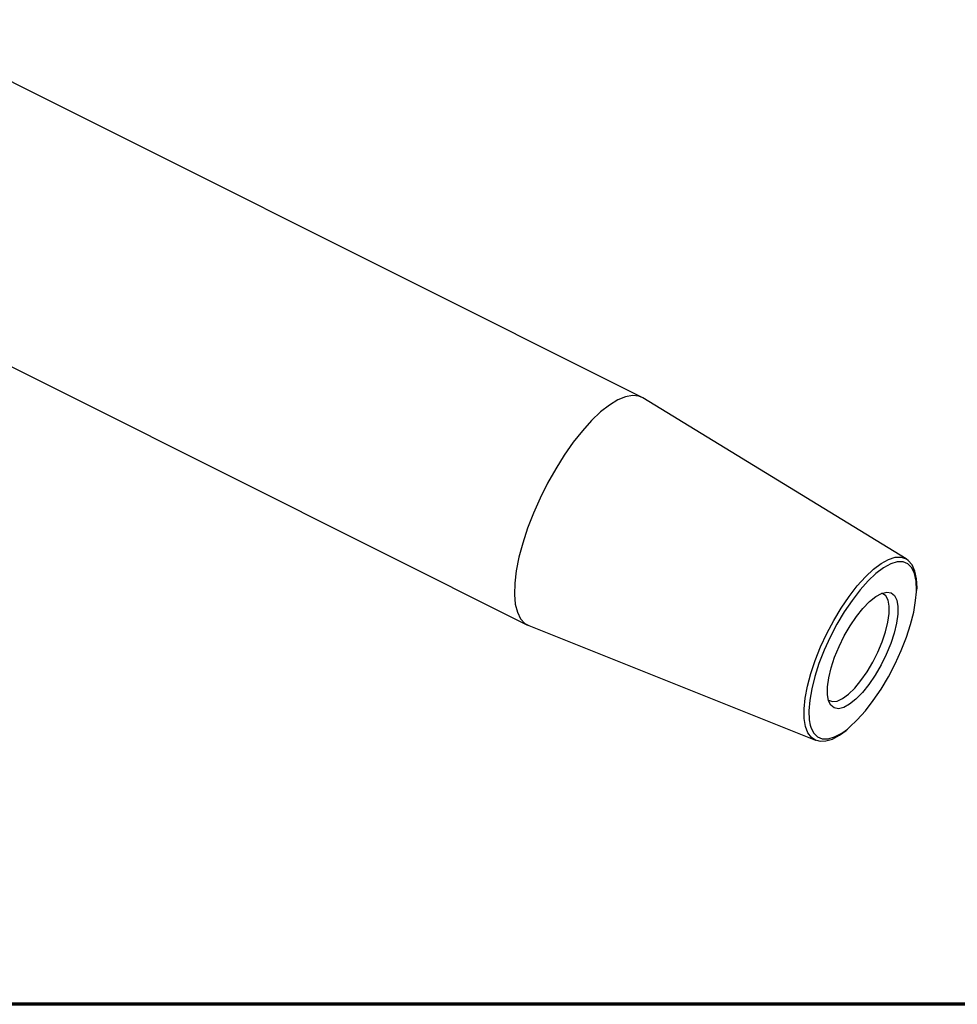
# Model space of a CAD drawing. Extents: x 28 to 814, y 28 to 567.
# Drawn here: x 148 to 242, y 28 to 126 of the extents above; entities that cross this region are included whole.
import ezdxf

# ---------------------------------------------------------------- set-up
doc = ezdxf.new("R2010")
doc.units = 0
doc.header["$MEASUREMENT"] = 0
doc.layers.add('Ebene 1', color=7, linetype='Continuous', lineweight=0)

msp = doc.modelspace()

# ---------------------------------------------------------------- linework, layer by layer
at = {"layer": 'Ebene 1', "color": 18, "lineweight": 25, "true_color": 0x000000}
for points in [[(210.361, 88.793), (210.361, 88.793), (135.288, 126.396), (135.288, 126.396)], [(123.929, 103.719), (123.929, 103.719), (199.002, 66.116), (199.002, 66.116)], [(236.701, 72.705), (236.701, 72.705), (210.481, 88.727), (210.481, 88.727)], [(199.128, 66.06), (199.128, 66.06), (227.661, 54.657), (227.661, 54.657)]]:
    msp.add_open_spline(points, degree=3, dxfattribs=at)
for points, knots in [([(210.481, 88.727), (210.481, 88.727), (210.089, 88.901), (210.089, 88.901), (210.089, 88.901), (209.465, 88.973), (209.465, 88.973), (209.465, 88.973), (208.76, 88.849), (208.76, 88.849), (208.76, 88.849), (207.985, 88.529), (207.985, 88.529), (207.985, 88.529), (207.154, 88.02), (207.154, 88.02), (207.154, 88.02), (206.28, 87.33), (206.28, 87.33), (206.28, 87.33), (205.379, 86.472), (205.379, 86.472)], [0, 0, 0, 0, 1, 1, 1, 2, 2, 2, 3, 3, 3, 4, 4, 4, 5, 5, 5, 6, 6, 6, 7, 7, 7, 7]), ([(205.379, 86.472), (205.379, 86.472), (204.466, 85.459), (204.466, 85.459), (204.466, 85.459), (203.556, 84.309), (203.556, 84.309), (203.556, 84.309), (202.666, 83.042), (202.666, 83.042), (202.666, 83.042), (201.81, 81.679), (201.81, 81.679), (201.81, 81.679), (201.004, 80.244), (201.004, 80.244), (201.004, 80.244), (200.26, 78.761), (200.26, 78.761), (200.26, 78.761), (199.592, 77.256), (199.592, 77.256), (199.592, 77.256), (199.011, 75.754), (199.011, 75.754), (199.011, 75.754), (198.528, 74.281), (198.528, 74.281), (198.528, 74.281), (198.149, 72.863), (198.149, 72.863), (198.149, 72.863), (197.882, 71.523), (197.882, 71.523), (197.882, 71.523), (197.732, 70.285), (197.732, 70.285), (197.732, 70.285), (197.7, 69.169), (197.7, 69.169), (197.7, 69.169), (197.788, 68.196), (197.788, 68.196), (197.788, 68.196), (197.994, 67.38), (197.994, 67.38), (197.994, 67.38), (198.315, 66.737), (198.315, 66.737), (198.315, 66.737), (198.744, 66.278), (198.744, 66.278), (198.744, 66.278), (199.128, 66.06), (199.128, 66.06)], [0, 0, 0, 0, 1, 1, 1, 2, 2, 2, 3, 3, 3, 4, 4, 4, 5, 5, 5, 6, 6, 6, 7, 7, 7, 8, 8, 8, 9, 9, 9, 10, 10, 10, 11, 11, 11, 12, 12, 12, 13, 13, 13, 14, 14, 14, 15, 15, 15, 16, 16, 16, 17, 17, 17, 18, 18, 18, 18]), ([(232.638, 70.91), (232.638, 70.91), (233.438, 71.664), (233.438, 71.664), (233.438, 71.664), (234.209, 72.25), (234.209, 72.25), (234.209, 72.25), (234.935, 72.654), (234.935, 72.654), (234.935, 72.654), (235.6, 72.868), (235.6, 72.868), (235.6, 72.868), (236.19, 72.887), (236.19, 72.887), (236.19, 72.887), (236.692, 72.711), (236.692, 72.711), (236.692, 72.711), (236.701, 72.705), (236.701, 72.705)], [0, 0, 0, 0, 1, 1, 1, 2, 2, 2, 3, 3, 3, 4, 4, 4, 5, 5, 5, 6, 6, 6, 7, 7, 7, 7]), ([(237.771, 69.552), (237.771, 69.552), (237.788, 69.808), (237.788, 69.808), (237.788, 69.808), (237.742, 70.705), (237.742, 70.705), (237.742, 70.705), (237.577, 71.483), (237.577, 71.483), (237.577, 71.483), (237.282, 72.125), (237.282, 72.125), (237.282, 72.125), (236.915, 72.55), (236.915, 72.55), (236.915, 72.55), (236.718, 72.666), (236.718, 72.666)], [0, 0, 0, 0, 1, 1, 1, 2, 2, 2, 3, 3, 3, 4, 4, 4, 5, 5, 5, 6, 6, 6, 6]), ([(237.72, 69.405), (237.72, 69.405), (237.725, 69.586), (237.725, 69.586), (237.725, 69.586), (237.686, 70.486), (237.686, 70.486), (237.686, 70.486), (237.527, 71.231), (237.527, 71.231), (237.527, 71.231), (237.254, 71.806), (237.254, 71.806), (237.254, 71.806), (236.871, 72.197), (236.871, 72.197), (236.871, 72.197), (236.388, 72.396), (236.388, 72.396), (236.388, 72.396), (235.814, 72.397), (235.814, 72.397), (235.814, 72.397), (235.165, 72.202), (235.165, 72.202), (235.165, 72.202), (234.452, 71.815), (234.452, 71.815), (234.452, 71.815), (233.693, 71.244), (233.693, 71.244), (233.693, 71.244), (232.905, 70.501), (232.905, 70.501)], [0, 0, 0, 0, 1, 1, 1, 2, 2, 2, 3, 3, 3, 4, 4, 4, 5, 5, 5, 6, 6, 6, 7, 7, 7, 8, 8, 8, 9, 9, 9, 10, 10, 10, 11, 11, 11, 11]), ([(227.661, 54.657), (227.661, 54.657), (227.26, 54.909), (227.26, 54.909), (227.26, 54.909), (226.908, 55.37), (226.908, 55.37), (226.908, 55.37), (226.667, 56.009), (226.667, 56.009), (226.667, 56.009), (226.541, 56.812), (226.541, 56.812), (226.541, 56.812), (226.533, 57.762), (226.533, 57.762), (226.533, 57.762), (226.644, 58.84), (226.644, 58.84), (226.644, 58.84), (226.87, 60.023), (226.87, 60.023), (226.87, 60.023), (227.207, 61.284), (227.207, 61.284), (227.207, 61.284), (227.649, 62.597), (227.649, 62.597), (227.649, 62.597), (228.185, 63.934), (228.185, 63.934), (228.185, 63.934), (228.804, 65.267), (228.804, 65.267), (228.804, 65.267), (229.493, 66.568), (229.493, 66.568), (229.493, 66.568), (230.237, 67.807), (230.237, 67.807), (230.237, 67.807), (231.021, 68.96), (231.021, 68.96), (231.021, 68.96), (231.827, 70.002), (231.827, 70.002), (231.827, 70.002), (232.638, 70.91), (232.638, 70.91)], [0, 0, 0, 0, 1, 1, 1, 2, 2, 2, 3, 3, 3, 4, 4, 4, 5, 5, 5, 6, 6, 6, 7, 7, 7, 8, 8, 8, 9, 9, 9, 10, 10, 10, 11, 11, 11, 12, 12, 12, 13, 13, 13, 14, 14, 14, 15, 15, 15, 16, 16, 16, 16]), ([(232.905, 70.501), (232.905, 70.501), (232.105, 69.605), (232.105, 69.605), (232.105, 69.605), (231.31, 68.573), (231.31, 68.573), (231.31, 68.573), (230.539, 67.431), (230.539, 67.431), (230.539, 67.431), (229.809, 66.202), (229.809, 66.202), (229.809, 66.202), (229.137, 64.915), (229.137, 64.915), (229.137, 64.915), (228.536, 63.599), (228.536, 63.599), (228.536, 63.599), (228.022, 62.282), (228.022, 62.282), (228.022, 62.282), (227.604, 60.994), (227.604, 60.994), (227.604, 60.994), (227.293, 59.764), (227.293, 59.764), (227.293, 59.764), (227.095, 58.62), (227.095, 58.62), (227.095, 58.62), (227.015, 57.586), (227.015, 57.586), (227.015, 57.586), (227.055, 56.687), (227.055, 56.687), (227.055, 56.687), (227.154, 56.148), (227.154, 56.148)], [0, 0, 0, 0, 1, 1, 1, 2, 2, 2, 3, 3, 3, 4, 4, 4, 5, 5, 5, 6, 6, 6, 7, 7, 7, 8, 8, 8, 9, 9, 9, 10, 10, 10, 11, 11, 11, 12, 12, 12, 13, 13, 13, 13]), ([(235.872, 67.198), (235.872, 67.198), (235.877, 67.972), (235.877, 67.972), (235.877, 67.972), (235.762, 68.596), (235.762, 68.596), (235.762, 68.596), (235.532, 69.049), (235.532, 69.049), (235.532, 69.049), (235.194, 69.316), (235.194, 69.316), (235.194, 69.316), (234.761, 69.388), (234.761, 69.388), (234.761, 69.388), (234.245, 69.263), (234.245, 69.263), (234.245, 69.263), (233.666, 68.944), (233.666, 68.944), (233.666, 68.944), (233.043, 68.443), (233.043, 68.443), (233.043, 68.443), (232.397, 67.776), (232.397, 67.776), (232.397, 67.776), (231.75, 66.967), (231.75, 66.967), (231.75, 66.967), (231.124, 66.043), (231.124, 66.043), (231.124, 66.043), (230.54, 65.035), (230.54, 65.035), (230.54, 65.035), (230.019, 63.977), (230.019, 63.977), (230.019, 63.977), (229.578, 62.906), (229.578, 62.906), (229.578, 62.906), (229.232, 61.859), (229.232, 61.859), (229.232, 61.859), (228.993, 60.87), (228.993, 60.87), (228.993, 60.87), (228.869, 59.974), (228.869, 59.974), (228.869, 59.974), (228.864, 59.201), (228.864, 59.201), (228.864, 59.201), (228.979, 58.577), (228.979, 58.577), (228.979, 58.577), (229.209, 58.124), (229.209, 58.124), (229.209, 58.124), (229.546, 57.856), (229.546, 57.856), (229.546, 57.856), (229.98, 57.784), (229.98, 57.784), (229.98, 57.784), (230.495, 57.91), (230.495, 57.91), (230.495, 57.91), (231.074, 58.228), (231.074, 58.228), (231.074, 58.228), (231.698, 58.729), (231.698, 58.729), (231.698, 58.729), (232.344, 59.396), (232.344, 59.396), (232.344, 59.396), (232.991, 60.205), (232.991, 60.205), (232.991, 60.205), (233.617, 61.13), (233.617, 61.13), (233.617, 61.13), (234.2, 62.138), (234.2, 62.138), (234.2, 62.138), (234.721, 63.195), (234.721, 63.195), (234.721, 63.195), (235.162, 64.266), (235.162, 64.266), (235.162, 64.266), (235.508, 65.313), (235.508, 65.313), (235.508, 65.313), (235.748, 66.302), (235.748, 66.302), (235.748, 66.302), (235.872, 67.198), (235.872, 67.198)], [0, 0, 0, 0, 1, 1, 1, 2, 2, 2, 3, 3, 3, 4, 4, 4, 5, 5, 5, 6, 6, 6, 7, 7, 7, 8, 8, 8, 9, 9, 9, 10, 10, 10, 11, 11, 11, 12, 12, 12, 13, 13, 13, 14, 14, 14, 15, 15, 15, 16, 16, 16, 17, 17, 17, 18, 18, 18, 19, 19, 19, 20, 20, 20, 21, 21, 21, 22, 22, 22, 23, 23, 23, 24, 24, 24, 25, 25, 25, 26, 26, 26, 27, 27, 27, 28, 28, 28, 29, 29, 29, 30, 30, 30, 31, 31, 31, 32, 32, 32, 33, 33, 33, 34, 34, 34, 34]), ([(230.844, 55.761), (230.844, 55.761), (231.047, 55.929), (231.047, 55.929), (231.047, 55.929), (231.836, 56.671), (231.836, 56.671), (231.836, 56.671), (232.636, 57.568), (232.636, 57.568), (232.636, 57.568), (233.431, 58.599), (233.431, 58.599), (233.431, 58.599), (234.201, 59.742), (234.201, 59.742), (234.201, 59.742), (234.931, 60.97), (234.931, 60.97), (234.931, 60.97), (235.604, 62.257), (235.604, 62.257), (235.604, 62.257), (236.204, 63.574), (236.204, 63.574), (236.204, 63.574), (236.719, 64.891), (236.719, 64.891), (236.719, 64.891), (237.137, 66.178), (237.137, 66.178), (237.137, 66.178), (237.448, 67.408), (237.448, 67.408), (237.448, 67.408), (237.646, 68.553), (237.646, 68.553), (237.646, 68.553), (237.72, 69.405), (237.72, 69.405)], [0, 0, 0, 0, 1, 1, 1, 2, 2, 2, 3, 3, 3, 4, 4, 4, 5, 5, 5, 6, 6, 6, 7, 7, 7, 8, 8, 8, 9, 9, 9, 10, 10, 10, 11, 11, 11, 12, 12, 12, 13, 13, 13, 13]), ([(235.013, 67.267), (235.013, 67.267), (235.016, 68.008), (235.016, 68.008), (235.016, 68.008), (234.901, 68.6), (234.901, 68.6), (234.901, 68.6), (234.672, 69.022), (234.672, 69.022), (234.672, 69.022), (234.337, 69.26), (234.337, 69.26), (234.337, 69.26), (234.282, 69.278), (234.282, 69.278)], [0, 0, 0, 0, 1, 1, 1, 2, 2, 2, 3, 3, 3, 4, 4, 4, 5, 5, 5, 5]), ([(228.958, 58.647), (228.958, 58.647), (228.979, 58.631), (228.979, 58.631), (228.979, 58.631), (229.362, 58.49), (229.362, 58.49), (229.362, 58.49), (229.831, 58.545), (229.831, 58.545), (229.831, 58.545), (230.37, 58.793), (230.37, 58.793), (230.37, 58.793), (230.959, 59.225), (230.959, 59.225), (230.959, 59.225), (231.576, 59.827), (231.576, 59.827), (231.576, 59.827), (232.199, 60.575), (232.199, 60.575), (232.199, 60.575), (232.806, 61.444), (232.806, 61.444), (232.806, 61.444), (233.375, 62.401), (233.375, 62.401), (233.375, 62.401), (233.885, 63.413), (233.885, 63.413), (233.885, 63.413), (234.318, 64.442), (234.318, 64.442), (234.318, 64.442), (234.658, 65.451), (234.658, 65.451), (234.658, 65.451), (234.892, 66.404), (234.892, 66.404), (234.892, 66.404), (235.013, 67.267), (235.013, 67.267)], [0, 0, 0, 0, 1, 1, 1, 2, 2, 2, 3, 3, 3, 4, 4, 4, 5, 5, 5, 6, 6, 6, 7, 7, 7, 8, 8, 8, 9, 9, 9, 10, 10, 10, 11, 11, 11, 12, 12, 12, 13, 13, 13, 14, 14, 14, 14]), ([(227.154, 56.148), (227.154, 56.148), (227.213, 55.941), (227.213, 55.941), (227.213, 55.941), (227.487, 55.367), (227.487, 55.367), (227.487, 55.367), (227.87, 54.975), (227.87, 54.975), (227.87, 54.975), (228.353, 54.777), (228.353, 54.777), (228.353, 54.777), (228.926, 54.775), (228.926, 54.775), (228.926, 54.775), (229.576, 54.97), (229.576, 54.97), (229.576, 54.97), (230.289, 55.357), (230.289, 55.357), (230.289, 55.357), (230.844, 55.761), (230.844, 55.761)], [0, 0, 0, 0, 1, 1, 1, 2, 2, 2, 3, 3, 3, 4, 4, 4, 5, 5, 5, 6, 6, 6, 7, 7, 7, 8, 8, 8, 8]), ([(227.773, 54.639), (227.773, 54.639), (228.124, 54.544), (228.124, 54.544), (228.124, 54.544), (228.714, 54.569), (228.714, 54.569), (228.714, 54.569), (229.364, 54.763), (229.364, 54.763), (229.364, 54.763), (230.077, 55.135), (230.077, 55.135), (230.077, 55.135), (230.719, 55.598), (230.719, 55.598)], [0, 0, 0, 0, 1, 1, 1, 2, 2, 2, 3, 3, 3, 4, 4, 4, 5, 5, 5, 5]), ([(227.745, 54.626), (227.745, 54.626), (227.714, 54.637), (227.714, 54.637), (227.714, 54.637), (227.661, 54.657), (227.661, 54.657)], [0, 0, 0, 0, 1, 1, 1, 2, 2, 2, 2])]:
    msp.add_open_spline(points, degree=3, knots=knots, dxfattribs=at)
at = {"layer": 'Ebene 1', "color": 208, "lineweight": 70, "true_color": 0x400040}
msp.add_open_spline([(813.55, 28.346), (813.55, 28.346), (28.353, 28.346), (28.353, 28.346)], degree=3, dxfattribs=at)

doc.saveas('drawing.dxf')
